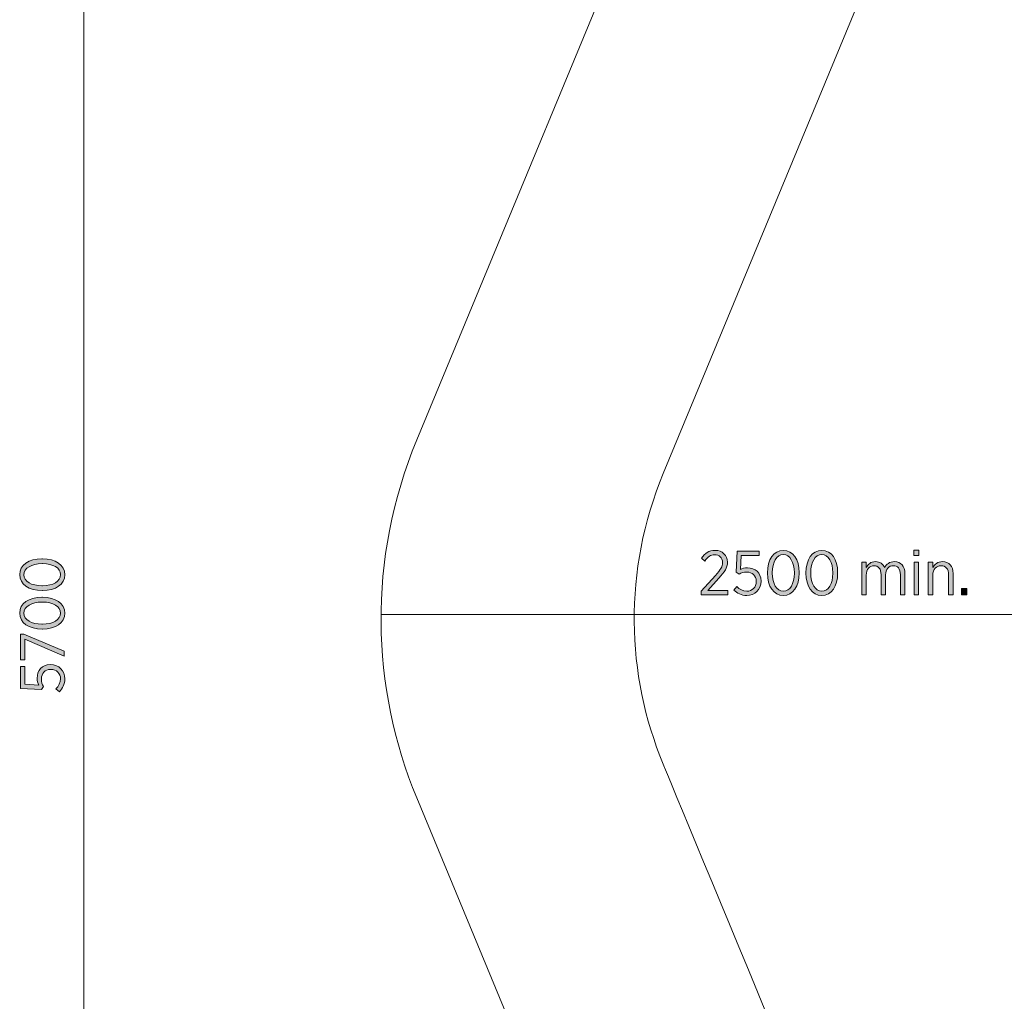
# Model space of a CAD drawing. Units: inches. Extents: x 80 to 222, y -164 to -26.
# Drawn here: x 80 to 118, y -113 to -74 of the extents above; entities that cross this region are included whole.
import ezdxf

# ---------------------------------------------------------------- set-up
doc = ezdxf.new("R2010")
doc.units = ezdxf.units.IN
doc.header["$MEASUREMENT"] = 0
doc.layers.add('Work Layer', color=7, linetype='Continuous')

# ---------------------------------------------------------------- blocks, each defined once
blk = doc.blocks.new('block 5')
at = {"layer": 'Work Layer'}
h = blk.add_hatch(color=1, dxfattribs=at)
h.dxf.hatch_style = 2
edge = h.paths.add_edge_path()
edge.add_spline(control_points=[(80.44, -96.959), (80.44, -96.959), (80.421, -96.959), (80.421, -96.959), (79.902, -96.959), (79.536, -96.714), (79.536, -96.331), (79.536, -95.948), (79.897, -95.706), (80.416, -95.706), (80.416, -95.706), (80.435, -95.706), (80.435, -95.706), (80.954, -95.706), (81.32, -95.951), (81.32, -96.334), (81.32, -96.719), (80.959, -96.959), (80.44, -96.959)], knot_values=[0, 0, 0, 0, 1, 1, 1, 2, 2, 2, 3, 3, 3, 4, 4, 4, 5, 5, 5, 6, 6, 6, 6], degree=3, periodic=1)
edge = h.paths.add_edge_path()
edge.add_spline(control_points=[(80.44, -95.896), (80.44, -95.896), (80.421, -95.896), (80.421, -95.896), (80.005, -95.896), (79.704, -96.072), (79.704, -96.334), (79.704, -96.598), (80, -96.769), (80.416, -96.769), (80.416, -96.769), (80.435, -96.769), (80.435, -96.769), (80.85, -96.769), (81.152, -96.596), (81.152, -96.331), (81.152, -96.067), (80.855, -95.896), (80.44, -95.896)], knot_values=[0, 0, 0, 0, 1, 1, 1, 2, 2, 2, 3, 3, 3, 4, 4, 4, 5, 5, 5, 6, 6, 6, 6], degree=3, periodic=1)
h = blk.add_hatch(color=1, dxfattribs=at)
h.dxf.hatch_style = 2
edge = h.paths.add_edge_path()
edge.add_spline(control_points=[(80.44, -98.478), (80.44, -98.478), (80.421, -98.478), (80.421, -98.478), (79.902, -98.478), (79.536, -98.233), (79.536, -97.85), (79.536, -97.467), (79.897, -97.225), (80.416, -97.225), (80.416, -97.225), (80.435, -97.225), (80.435, -97.225), (80.954, -97.225), (81.32, -97.47), (81.32, -97.852), (81.32, -98.238), (80.959, -98.478), (80.44, -98.478)], knot_values=[0, 0, 0, 0, 1, 1, 1, 2, 2, 2, 3, 3, 3, 4, 4, 4, 5, 5, 5, 6, 6, 6, 6], degree=3, periodic=1)
edge = h.paths.add_edge_path()
edge.add_spline(control_points=[(80.44, -97.415), (80.44, -97.415), (80.421, -97.415), (80.421, -97.415), (80.005, -97.415), (79.704, -97.591), (79.704, -97.852), (79.704, -98.117), (80, -98.287), (80.416, -98.287), (80.416, -98.287), (80.435, -98.287), (80.435, -98.287), (80.85, -98.287), (81.152, -98.114), (81.152, -97.85), (81.152, -97.586), (80.855, -97.415), (80.44, -97.415)], knot_values=[0, 0, 0, 0, 1, 1, 1, 2, 2, 2, 3, 3, 3, 4, 4, 4, 5, 5, 5, 6, 6, 6, 6], degree=3, periodic=1)
h = blk.add_hatch(color=1, dxfattribs=at)
h.dxf.hatch_style = 2
h.paths.add_polyline_path([(79.736, -98.882), (79.736, -99.693), (79.563, -99.693), (79.563, -98.682), (79.704, -98.682), (81.293, -99.349), (81.293, -99.549)])
h = blk.add_hatch(color=1, dxfattribs=at)
h.dxf.hatch_style = 2
edge = h.paths.add_edge_path()
edge.add_spline(control_points=[(81.105, -100.957), (81.105, -100.957), (80.967, -100.846), (80.967, -100.846), (81.075, -100.73), (81.149, -100.596), (81.149, -100.448), (81.149, -100.228), (80.989, -100.072), (80.761, -100.072), (80.761, -100.072), (80.754, -100.072), (80.754, -100.072), (80.527, -100.072), (80.393, -100.233), (80.393, -100.448), (80.393, -100.571), (80.428, -100.665), (80.472, -100.749), (80.472, -100.749), (80.391, -100.868), (80.391, -100.868), (80.391, -100.868), (79.563, -100.823), (79.563, -100.823), (79.563, -100.823), (79.563, -99.959), (79.563, -99.959), (79.563, -99.959), (79.736, -99.959), (79.736, -99.959), (79.736, -99.959), (79.736, -100.663), (79.736, -100.663), (79.736, -100.663), (80.287, -100.698), (80.287, -100.698), (80.252, -100.616), (80.225, -100.534), (80.225, -100.418), (80.225, -100.124), (80.408, -99.885), (80.747, -99.885), (80.747, -99.885), (80.754, -99.885), (80.754, -99.885), (81.09, -99.885), (81.32, -100.124), (81.32, -100.45), (81.32, -100.651), (81.228, -100.828), (81.105, -100.957)], knot_values=[0, 0, 0, 0, 1, 1, 1, 2, 2, 2, 3, 3, 3, 4, 4, 4, 5, 5, 5, 6, 6, 6, 7, 7, 7, 8, 8, 8, 9, 9, 9, 10, 10, 10, 11, 11, 11, 12, 12, 12, 13, 13, 13, 14, 14, 14, 15, 15, 15, 16, 16, 16, 17, 17, 17, 17], degree=3, periodic=1)
at = {"layer": 'Work Layer', "lineweight": 0}
blk.add_lwpolyline([(79.736, -98.882), (79.736, -99.693), (79.563, -99.693), (79.563, -98.682), (79.704, -98.682), (81.293, -99.349), (81.293, -99.549), (79.736, -98.882)], dxfattribs=at)
for points, knots in [([(80.44, -96.959), (80.44, -96.959), (80.421, -96.959), (80.421, -96.959), (79.902, -96.959), (79.536, -96.714), (79.536, -96.331), (79.536, -95.948), (79.897, -95.706), (80.416, -95.706), (80.416, -95.706), (80.435, -95.706), (80.435, -95.706), (80.954, -95.706), (81.32, -95.951), (81.32, -96.334), (81.32, -96.719), (80.959, -96.959), (80.44, -96.959)], [0, 0, 0, 0, 1, 1, 1, 2, 2, 2, 3, 3, 3, 4, 4, 4, 5, 5, 5, 6, 6, 6, 6]), ([(80.44, -95.896), (80.44, -95.896), (80.421, -95.896), (80.421, -95.896), (80.005, -95.896), (79.704, -96.072), (79.704, -96.334), (79.704, -96.598), (80, -96.769), (80.416, -96.769), (80.416, -96.769), (80.435, -96.769), (80.435, -96.769), (80.85, -96.769), (81.152, -96.596), (81.152, -96.331), (81.152, -96.067), (80.855, -95.896), (80.44, -95.896)], [0, 0, 0, 0, 1, 1, 1, 2, 2, 2, 3, 3, 3, 4, 4, 4, 5, 5, 5, 6, 6, 6, 6]), ([(80.44, -98.478), (80.44, -98.478), (80.421, -98.478), (80.421, -98.478), (79.902, -98.478), (79.536, -98.233), (79.536, -97.85), (79.536, -97.467), (79.897, -97.225), (80.416, -97.225), (80.416, -97.225), (80.435, -97.225), (80.435, -97.225), (80.954, -97.225), (81.32, -97.47), (81.32, -97.852), (81.32, -98.238), (80.959, -98.478), (80.44, -98.478)], [0, 0, 0, 0, 1, 1, 1, 2, 2, 2, 3, 3, 3, 4, 4, 4, 5, 5, 5, 6, 6, 6, 6]), ([(80.44, -97.415), (80.44, -97.415), (80.421, -97.415), (80.421, -97.415), (80.005, -97.415), (79.704, -97.591), (79.704, -97.852), (79.704, -98.117), (80, -98.287), (80.416, -98.287), (80.416, -98.287), (80.435, -98.287), (80.435, -98.287), (80.85, -98.287), (81.152, -98.114), (81.152, -97.85), (81.152, -97.586), (80.855, -97.415), (80.44, -97.415)], [0, 0, 0, 0, 1, 1, 1, 2, 2, 2, 3, 3, 3, 4, 4, 4, 5, 5, 5, 6, 6, 6, 6]), ([(81.105, -100.957), (81.105, -100.957), (80.967, -100.846), (80.967, -100.846), (81.075, -100.73), (81.149, -100.596), (81.149, -100.448), (81.149, -100.228), (80.989, -100.072), (80.761, -100.072), (80.761, -100.072), (80.754, -100.072), (80.754, -100.072), (80.527, -100.072), (80.393, -100.233), (80.393, -100.448), (80.393, -100.571), (80.428, -100.665), (80.472, -100.749), (80.472, -100.749), (80.391, -100.868), (80.391, -100.868), (80.391, -100.868), (79.563, -100.823), (79.563, -100.823), (79.563, -100.823), (79.563, -99.959), (79.563, -99.959), (79.563, -99.959), (79.736, -99.959), (79.736, -99.959), (79.736, -99.959), (79.736, -100.663), (79.736, -100.663), (79.736, -100.663), (80.287, -100.698), (80.287, -100.698), (80.252, -100.616), (80.225, -100.534), (80.225, -100.418), (80.225, -100.124), (80.408, -99.885), (80.747, -99.885), (80.747, -99.885), (80.754, -99.885), (80.754, -99.885), (81.09, -99.885), (81.32, -100.124), (81.32, -100.45), (81.32, -100.651), (81.228, -100.828), (81.105, -100.957)], [0, 0, 0, 0, 1, 1, 1, 2, 2, 2, 3, 3, 3, 4, 4, 4, 5, 5, 5, 6, 6, 6, 7, 7, 7, 8, 8, 8, 9, 9, 9, 10, 10, 10, 11, 11, 11, 12, 12, 12, 13, 13, 13, 14, 14, 14, 15, 15, 15, 16, 16, 16, 17, 17, 17, 17])]:
    blk.add_open_spline(points, degree=3, knots=knots, dxfattribs=at)
blk = doc.blocks.new('block 11')
at = {"layer": 'Work Layer'}
h = blk.add_hatch(color=102, dxfattribs=at)
h.dxf.hatch_style = 2
edge = h.paths.add_edge_path()
edge.add_spline(control_points=[(106.454, -96.985), (106.454, -96.985), (107.013, -96.362), (107.013, -96.362), (107.22, -96.14), (107.299, -96.014), (107.299, -95.853), (107.299, -95.663), (107.161, -95.545), (106.988, -95.545), (106.83, -95.545), (106.716, -95.628), (106.6, -95.792), (106.6, -95.792), (106.472, -95.683), (106.472, -95.683), (106.6, -95.49), (106.758, -95.374), (107.005, -95.374), (107.287, -95.374), (107.492, -95.564), (107.492, -95.836), (107.492, -95.836), (107.492, -95.843), (107.492, -95.843), (107.492, -96.066), (107.386, -96.212), (107.144, -96.466), (107.144, -96.466), (106.711, -96.955), (106.711, -96.955), (106.711, -96.955), (107.504, -96.955), (107.504, -96.955), (107.504, -96.955), (107.504, -97.128), (107.504, -97.128), (107.504, -97.128), (106.454, -97.128), (106.454, -97.128), (106.454, -97.128), (106.454, -96.985), (106.454, -96.985)], knot_values=[0, 0, 0, 0, 1, 1, 1, 2, 2, 2, 3, 3, 3, 4, 4, 4, 5, 5, 5, 6, 6, 6, 7, 7, 7, 8, 8, 8, 9, 9, 9, 10, 10, 10, 11, 11, 11, 12, 12, 12, 13, 13, 13, 14, 14, 14, 14], degree=3, periodic=1)
h = blk.add_hatch(color=102, dxfattribs=at)
h.dxf.hatch_style = 2
edge = h.paths.add_edge_path()
edge.add_spline(control_points=[(107.743, -96.941), (107.743, -96.941), (107.855, -96.802), (107.855, -96.802), (107.971, -96.911), (108.104, -96.985), (108.252, -96.985), (108.472, -96.985), (108.628, -96.824), (108.628, -96.597), (108.628, -96.597), (108.628, -96.59), (108.628, -96.59), (108.628, -96.362), (108.467, -96.229), (108.252, -96.229), (108.129, -96.229), (108.035, -96.264), (107.951, -96.308), (107.951, -96.308), (107.832, -96.227), (107.832, -96.227), (107.832, -96.227), (107.877, -95.399), (107.877, -95.399), (107.877, -95.399), (108.742, -95.399), (108.742, -95.399), (108.742, -95.399), (108.742, -95.572), (108.742, -95.572), (108.742, -95.572), (108.037, -95.572), (108.037, -95.572), (108.037, -95.572), (108.003, -96.123), (108.003, -96.123), (108.084, -96.088), (108.166, -96.061), (108.282, -96.061), (108.576, -96.061), (108.816, -96.244), (108.816, -96.582), (108.816, -96.582), (108.816, -96.59), (108.816, -96.59), (108.816, -96.926), (108.576, -97.155), (108.25, -97.155), (108.05, -97.155), (107.872, -97.064), (107.743, -96.941)], knot_values=[0, 0, 0, 0, 1, 1, 1, 2, 2, 2, 3, 3, 3, 4, 4, 4, 5, 5, 5, 6, 6, 6, 7, 7, 7, 8, 8, 8, 9, 9, 9, 10, 10, 10, 11, 11, 11, 12, 12, 12, 13, 13, 13, 14, 14, 14, 15, 15, 15, 16, 16, 16, 17, 17, 17, 17], degree=3, periodic=1)
h = blk.add_hatch(color=102, dxfattribs=at)
h.dxf.hatch_style = 2
edge = h.paths.add_edge_path()
edge.add_spline(control_points=[(109.072, -96.276), (109.072, -96.276), (109.072, -96.256), (109.072, -96.256), (109.072, -95.737), (109.316, -95.372), (109.699, -95.372), (110.082, -95.372), (110.325, -95.732), (110.325, -96.251), (110.325, -96.251), (110.325, -96.271), (110.325, -96.271), (110.325, -96.79), (110.08, -97.155), (109.697, -97.155), (109.312, -97.155), (109.072, -96.795), (109.072, -96.276)], knot_values=[0, 0, 0, 0, 1, 1, 1, 2, 2, 2, 3, 3, 3, 4, 4, 4, 5, 5, 5, 6, 6, 6, 6], degree=3, periodic=1)
edge = h.paths.add_edge_path()
edge.add_spline(control_points=[(110.134, -96.276), (110.134, -96.276), (110.134, -96.256), (110.134, -96.256), (110.134, -95.841), (109.959, -95.54), (109.697, -95.54), (109.433, -95.54), (109.262, -95.836), (109.262, -96.251), (109.262, -96.251), (109.262, -96.271), (109.262, -96.271), (109.262, -96.686), (109.435, -96.987), (109.699, -96.987), (109.964, -96.987), (110.134, -96.691), (110.134, -96.276)], knot_values=[0, 0, 0, 0, 1, 1, 1, 2, 2, 2, 3, 3, 3, 4, 4, 4, 5, 5, 5, 6, 6, 6, 6], degree=3, periodic=1)
h = blk.add_hatch(color=102, dxfattribs=at)
h.dxf.hatch_style = 2
edge = h.paths.add_edge_path()
edge.add_spline(control_points=[(110.59, -96.276), (110.59, -96.276), (110.59, -96.256), (110.59, -96.256), (110.59, -95.737), (110.835, -95.372), (111.218, -95.372), (111.601, -95.372), (111.843, -95.732), (111.843, -96.251), (111.843, -96.251), (111.843, -96.271), (111.843, -96.271), (111.843, -96.79), (111.599, -97.155), (111.216, -97.155), (110.83, -97.155), (110.59, -96.795), (110.59, -96.276)], knot_values=[0, 0, 0, 0, 1, 1, 1, 2, 2, 2, 3, 3, 3, 4, 4, 4, 5, 5, 5, 6, 6, 6, 6], degree=3, periodic=1)
edge = h.paths.add_edge_path()
edge.add_spline(control_points=[(111.653, -96.276), (111.653, -96.276), (111.653, -96.256), (111.653, -96.256), (111.653, -95.841), (111.477, -95.54), (111.216, -95.54), (110.951, -95.54), (110.781, -95.836), (110.781, -96.251), (110.781, -96.251), (110.781, -96.271), (110.781, -96.271), (110.781, -96.686), (110.954, -96.987), (111.218, -96.987), (111.482, -96.987), (111.653, -96.691), (111.653, -96.276)], knot_values=[0, 0, 0, 0, 1, 1, 1, 2, 2, 2, 3, 3, 3, 4, 4, 4, 5, 5, 5, 6, 6, 6, 6], degree=3, periodic=1)
h = blk.add_hatch(color=102, dxfattribs=at)
h.dxf.hatch_style = 2
h.paths.add_polyline_path([(114.855, -95.367), (115.053, -95.367), (115.053, -95.577), (114.855, -95.577)])
h.paths.add_polyline_path([(114.865, -95.841), (115.043, -95.841), (115.043, -97.128), (114.865, -97.128)])
h = blk.add_hatch(color=102, dxfattribs=at)
h.dxf.hatch_style = 2
edge = h.paths.add_edge_path()
edge.add_spline(control_points=[(112.798, -95.841), (112.798, -95.841), (112.976, -95.841), (112.976, -95.841), (112.976, -95.841), (112.976, -96.046), (112.976, -96.046), (113.048, -95.925), (113.152, -95.816), (113.337, -95.816), (113.51, -95.816), (113.631, -95.91), (113.693, -96.051), (113.772, -95.925), (113.89, -95.816), (114.088, -95.816), (114.338, -95.816), (114.498, -95.989), (114.498, -96.288), (114.498, -96.288), (114.498, -97.128), (114.498, -97.128), (114.498, -97.128), (114.32, -97.128), (114.32, -97.128), (114.32, -97.128), (114.32, -96.335), (114.32, -96.335), (114.32, -96.1), (114.216, -95.977), (114.041, -95.977), (113.873, -95.977), (113.737, -96.11), (113.737, -96.343), (113.737, -96.343), (113.737, -97.128), (113.737, -97.128), (113.737, -97.128), (113.559, -97.128), (113.559, -97.128), (113.559, -97.128), (113.559, -96.333), (113.559, -96.333), (113.559, -96.103), (113.455, -95.977), (113.28, -95.977), (113.107, -95.977), (112.976, -96.128), (112.976, -96.345), (112.976, -96.345), (112.976, -97.128), (112.976, -97.128), (112.976, -97.128), (112.798, -97.128), (112.798, -97.128), (112.798, -97.128), (112.798, -95.841), (112.798, -95.841)], knot_values=[0, 0, 0, 0, 1, 1, 1, 2, 2, 2, 3, 3, 3, 4, 4, 4, 5, 5, 5, 6, 6, 6, 7, 7, 7, 8, 8, 8, 9, 9, 9, 10, 10, 10, 11, 11, 11, 12, 12, 12, 13, 13, 13, 14, 14, 14, 15, 15, 15, 16, 16, 16, 17, 17, 17, 18, 18, 18, 19, 19, 19, 19], degree=3, periodic=1)
h = blk.add_hatch(color=102, dxfattribs=at)
h.dxf.hatch_style = 2
edge = h.paths.add_edge_path()
edge.add_spline(control_points=[(115.423, -95.841), (115.423, -95.841), (115.601, -95.841), (115.601, -95.841), (115.601, -95.841), (115.601, -96.051), (115.601, -96.051), (115.673, -95.922), (115.789, -95.816), (115.982, -95.816), (116.244, -95.816), (116.402, -95.997), (116.402, -96.286), (116.402, -96.286), (116.402, -97.128), (116.402, -97.128), (116.402, -97.128), (116.224, -97.128), (116.224, -97.128), (116.224, -97.128), (116.224, -96.335), (116.224, -96.335), (116.224, -96.105), (116.115, -95.977), (115.927, -95.977), (115.739, -95.977), (115.601, -96.125), (115.601, -96.345), (115.601, -96.345), (115.601, -97.128), (115.601, -97.128), (115.601, -97.128), (115.423, -97.128), (115.423, -97.128), (115.423, -97.128), (115.423, -95.841), (115.423, -95.841)], knot_values=[0, 0, 0, 0, 1, 1, 1, 2, 2, 2, 3, 3, 3, 4, 4, 4, 5, 5, 5, 6, 6, 6, 7, 7, 7, 8, 8, 8, 9, 9, 9, 10, 10, 10, 11, 11, 11, 12, 12, 12, 12], degree=3, periodic=1)
h = blk.add_hatch(color=102, dxfattribs=at)
h.dxf.hatch_style = 2
h.paths.add_polyline_path([(116.729, -96.874), (116.952, -96.874), (116.952, -97.128), (116.729, -97.128)])
at = {"layer": 'Work Layer', "lineweight": 0}
for points in [[(114.855, -95.367), (115.053, -95.367), (115.053, -95.577), (114.855, -95.577), (114.855, -95.367)], [(114.865, -95.841), (115.043, -95.841), (115.043, -97.128), (114.865, -97.128), (114.865, -95.841)], [(116.729, -96.874), (116.952, -96.874), (116.952, -97.128), (116.729, -97.128), (116.729, -96.874)]]:
    blk.add_lwpolyline(points, dxfattribs=at)
for points, knots in [([(106.454, -96.985), (106.454, -96.985), (107.013, -96.362), (107.013, -96.362), (107.22, -96.14), (107.299, -96.014), (107.299, -95.853), (107.299, -95.663), (107.161, -95.545), (106.988, -95.545), (106.83, -95.545), (106.716, -95.628), (106.6, -95.792), (106.6, -95.792), (106.472, -95.683), (106.472, -95.683), (106.6, -95.49), (106.758, -95.374), (107.005, -95.374), (107.287, -95.374), (107.492, -95.564), (107.492, -95.836), (107.492, -95.836), (107.492, -95.843), (107.492, -95.843), (107.492, -96.066), (107.386, -96.212), (107.144, -96.466), (107.144, -96.466), (106.711, -96.955), (106.711, -96.955), (106.711, -96.955), (107.504, -96.955), (107.504, -96.955), (107.504, -96.955), (107.504, -97.128), (107.504, -97.128), (107.504, -97.128), (106.454, -97.128), (106.454, -97.128), (106.454, -97.128), (106.454, -96.985), (106.454, -96.985)], [0, 0, 0, 0, 1, 1, 1, 2, 2, 2, 3, 3, 3, 4, 4, 4, 5, 5, 5, 6, 6, 6, 7, 7, 7, 8, 8, 8, 9, 9, 9, 10, 10, 10, 11, 11, 11, 12, 12, 12, 13, 13, 13, 14, 14, 14, 14]), ([(107.743, -96.941), (107.743, -96.941), (107.855, -96.802), (107.855, -96.802), (107.971, -96.911), (108.104, -96.985), (108.252, -96.985), (108.472, -96.985), (108.628, -96.824), (108.628, -96.597), (108.628, -96.597), (108.628, -96.59), (108.628, -96.59), (108.628, -96.362), (108.467, -96.229), (108.252, -96.229), (108.129, -96.229), (108.035, -96.264), (107.951, -96.308), (107.951, -96.308), (107.832, -96.227), (107.832, -96.227), (107.832, -96.227), (107.877, -95.399), (107.877, -95.399), (107.877, -95.399), (108.742, -95.399), (108.742, -95.399), (108.742, -95.399), (108.742, -95.572), (108.742, -95.572), (108.742, -95.572), (108.037, -95.572), (108.037, -95.572), (108.037, -95.572), (108.003, -96.123), (108.003, -96.123), (108.084, -96.088), (108.166, -96.061), (108.282, -96.061), (108.576, -96.061), (108.816, -96.244), (108.816, -96.582), (108.816, -96.582), (108.816, -96.59), (108.816, -96.59), (108.816, -96.926), (108.576, -97.155), (108.25, -97.155), (108.05, -97.155), (107.872, -97.064), (107.743, -96.941)], [0, 0, 0, 0, 1, 1, 1, 2, 2, 2, 3, 3, 3, 4, 4, 4, 5, 5, 5, 6, 6, 6, 7, 7, 7, 8, 8, 8, 9, 9, 9, 10, 10, 10, 11, 11, 11, 12, 12, 12, 13, 13, 13, 14, 14, 14, 15, 15, 15, 16, 16, 16, 17, 17, 17, 17]), ([(109.072, -96.276), (109.072, -96.276), (109.072, -96.256), (109.072, -96.256), (109.072, -95.737), (109.316, -95.372), (109.699, -95.372), (110.082, -95.372), (110.325, -95.732), (110.325, -96.251), (110.325, -96.251), (110.325, -96.271), (110.325, -96.271), (110.325, -96.79), (110.08, -97.155), (109.697, -97.155), (109.312, -97.155), (109.072, -96.795), (109.072, -96.276)], [0, 0, 0, 0, 1, 1, 1, 2, 2, 2, 3, 3, 3, 4, 4, 4, 5, 5, 5, 6, 6, 6, 6]), ([(110.134, -96.276), (110.134, -96.276), (110.134, -96.256), (110.134, -96.256), (110.134, -95.841), (109.959, -95.54), (109.697, -95.54), (109.433, -95.54), (109.262, -95.836), (109.262, -96.251), (109.262, -96.251), (109.262, -96.271), (109.262, -96.271), (109.262, -96.686), (109.435, -96.987), (109.699, -96.987), (109.964, -96.987), (110.134, -96.691), (110.134, -96.276)], [0, 0, 0, 0, 1, 1, 1, 2, 2, 2, 3, 3, 3, 4, 4, 4, 5, 5, 5, 6, 6, 6, 6]), ([(110.59, -96.276), (110.59, -96.276), (110.59, -96.256), (110.59, -96.256), (110.59, -95.737), (110.835, -95.372), (111.218, -95.372), (111.601, -95.372), (111.843, -95.732), (111.843, -96.251), (111.843, -96.251), (111.843, -96.271), (111.843, -96.271), (111.843, -96.79), (111.599, -97.155), (111.216, -97.155), (110.83, -97.155), (110.59, -96.795), (110.59, -96.276)], [0, 0, 0, 0, 1, 1, 1, 2, 2, 2, 3, 3, 3, 4, 4, 4, 5, 5, 5, 6, 6, 6, 6]), ([(111.653, -96.276), (111.653, -96.276), (111.653, -96.256), (111.653, -96.256), (111.653, -95.841), (111.477, -95.54), (111.216, -95.54), (110.951, -95.54), (110.781, -95.836), (110.781, -96.251), (110.781, -96.251), (110.781, -96.271), (110.781, -96.271), (110.781, -96.686), (110.954, -96.987), (111.218, -96.987), (111.482, -96.987), (111.653, -96.691), (111.653, -96.276)], [0, 0, 0, 0, 1, 1, 1, 2, 2, 2, 3, 3, 3, 4, 4, 4, 5, 5, 5, 6, 6, 6, 6]), ([(112.798, -95.841), (112.798, -95.841), (112.976, -95.841), (112.976, -95.841), (112.976, -95.841), (112.976, -96.046), (112.976, -96.046), (113.048, -95.925), (113.152, -95.816), (113.337, -95.816), (113.51, -95.816), (113.631, -95.91), (113.693, -96.051), (113.772, -95.925), (113.89, -95.816), (114.088, -95.816), (114.338, -95.816), (114.498, -95.989), (114.498, -96.288), (114.498, -96.288), (114.498, -97.128), (114.498, -97.128), (114.498, -97.128), (114.32, -97.128), (114.32, -97.128), (114.32, -97.128), (114.32, -96.335), (114.32, -96.335), (114.32, -96.1), (114.216, -95.977), (114.041, -95.977), (113.873, -95.977), (113.737, -96.11), (113.737, -96.343), (113.737, -96.343), (113.737, -97.128), (113.737, -97.128), (113.737, -97.128), (113.559, -97.128), (113.559, -97.128), (113.559, -97.128), (113.559, -96.333), (113.559, -96.333), (113.559, -96.103), (113.455, -95.977), (113.28, -95.977), (113.107, -95.977), (112.976, -96.128), (112.976, -96.345), (112.976, -96.345), (112.976, -97.128), (112.976, -97.128), (112.976, -97.128), (112.798, -97.128), (112.798, -97.128), (112.798, -97.128), (112.798, -95.841), (112.798, -95.841)], [0, 0, 0, 0, 1, 1, 1, 2, 2, 2, 3, 3, 3, 4, 4, 4, 5, 5, 5, 6, 6, 6, 7, 7, 7, 8, 8, 8, 9, 9, 9, 10, 10, 10, 11, 11, 11, 12, 12, 12, 13, 13, 13, 14, 14, 14, 15, 15, 15, 16, 16, 16, 17, 17, 17, 18, 18, 18, 19, 19, 19, 19]), ([(115.423, -95.841), (115.423, -95.841), (115.601, -95.841), (115.601, -95.841), (115.601, -95.841), (115.601, -96.051), (115.601, -96.051), (115.673, -95.922), (115.789, -95.816), (115.982, -95.816), (116.244, -95.816), (116.402, -95.997), (116.402, -96.286), (116.402, -96.286), (116.402, -97.128), (116.402, -97.128), (116.402, -97.128), (116.224, -97.128), (116.224, -97.128), (116.224, -97.128), (116.224, -96.335), (116.224, -96.335), (116.224, -96.105), (116.115, -95.977), (115.927, -95.977), (115.739, -95.977), (115.601, -96.125), (115.601, -96.345), (115.601, -96.345), (115.601, -97.128), (115.601, -97.128), (115.601, -97.128), (115.423, -97.128), (115.423, -97.128), (115.423, -97.128), (115.423, -95.841), (115.423, -95.841)], [0, 0, 0, 0, 1, 1, 1, 2, 2, 2, 3, 3, 3, 4, 4, 4, 5, 5, 5, 6, 6, 6, 7, 7, 7, 8, 8, 8, 9, 9, 9, 10, 10, 10, 11, 11, 11, 12, 12, 12, 12])]:
    blk.add_open_spline(points, degree=3, knots=knots, dxfattribs=at)
blk = doc.blocks.new('block 10')
at = {"layer": 'Work Layer'}
blk.add_blockref('block 11', (0, 0), dxfattribs=at)

msp = doc.modelspace()

# ---------------------------------------------------------------- linework, layer by layer
at = {"layer": 'Work Layer', "color": 1, "lineweight": 9}
msp.add_lwpolyline([(82.071, -126.366), (82.071, -70.036)], dxfattribs=at)
at = {"layer": 'Work Layer', "color": 102, "lineweight": 9}
msp.add_lwpolyline([(118.893, -97.907), (93.808, -97.907)], dxfattribs=at)
at = {"layer": 'Work Layer', "color": 102, "lineweight": 18}
msp.add_open_spline([(154.12, -46.246), (149.019, -44.133), (143.514, -44.475), (138.918, -46.728), (132.643, -49.32), (115.398, -56.43), (115.398, -56.43), (110.686, -58.382), (107.212, -62.059), (105.403, -66.426), (105.403, -66.426), (95.219, -91.012), (95.219, -91.012), (93.267, -95.724), (93.41, -100.781), (95.219, -105.148), (95.219, -105.148), (105.403, -129.734), (105.403, -129.734), (107.355, -134.446), (111.031, -137.921), (115.398, -139.73), (115.399, -139.73), (139.85, -149.914), (139.85, -149.914), (144.787, -151.959), (150.103, -151.704), (154.607, -149.643), (158.702, -147.942), (171.348, -142.7), (177.19, -140.279), (182.215, -138.696), (186.528, -134.982), (188.702, -129.734), (188.702, -129.734), (198.886, -105.148), (198.886, -105.148), (200.838, -100.436), (200.695, -95.379), (198.886, -91.012), (198.886, -91.012), (188.702, -66.426), (188.702, -66.426), (186.751, -61.714), (183.074, -58.239), (178.707, -56.43), (178.707, -56.43), (154.12, -46.246), (154.12, -46.246)], degree=3, knots=[0, 0, 0, 0, 1, 1, 1, 2, 2, 2, 3, 3, 3, 4, 4, 4, 5, 5, 5, 6, 6, 6, 7, 7, 7, 8, 8, 8, 9, 9, 9, 10, 10, 10, 11, 11, 11, 12, 12, 12, 13, 13, 13, 14, 14, 14, 15, 15, 15, 16, 16, 16, 16], dxfattribs=at)
at = {"layer": 'Work Layer', "color": 1, "lineweight": 18}
msp.add_open_spline([(152.793, -55.981), (148.65, -54.265), (144.179, -54.543), (140.445, -56.373), (135.349, -58.478), (121.343, -64.253), (121.343, -64.253), (117.516, -65.838), (114.694, -68.824), (113.225, -72.371), (113.225, -72.371), (104.954, -92.34), (104.954, -92.34), (103.369, -96.167), (103.485, -100.274), (104.954, -103.82), (104.954, -103.821), (113.225, -123.789), (113.225, -123.789), (114.81, -127.616), (117.797, -130.438), (121.343, -131.907), (121.343, -131.907), (141.203, -140.179), (141.203, -140.179), (145.212, -141.84), (149.53, -141.633), (153.188, -139.959), (156.514, -138.578), (166.785, -134.32), (171.53, -132.353), (175.611, -131.067), (179.114, -128.052), (180.88, -123.789), (180.88, -123.789), (189.151, -103.82), (189.151, -103.82), (190.737, -99.993), (190.62, -95.886), (189.151, -92.34), (189.151, -92.34), (180.88, -72.371), (180.88, -72.371), (179.295, -68.544), (176.309, -65.722), (172.762, -64.253), (172.762, -64.253), (152.793, -55.981), (152.793, -55.981)], degree=3, knots=[0, 0, 0, 0, 1, 1, 1, 2, 2, 2, 3, 3, 3, 4, 4, 4, 5, 5, 5, 6, 6, 6, 7, 7, 7, 8, 8, 8, 9, 9, 9, 10, 10, 10, 11, 11, 11, 12, 12, 12, 13, 13, 13, 14, 14, 14, 15, 15, 15, 16, 16, 16, 16], dxfattribs=at)

# ---------------------------------------------------------------- block references
at = {"layer": 'Work Layer'}
for name in ['block 10', 'block 5']:
    msp.add_blockref(name, (0, 0), dxfattribs=at)

doc.saveas('drawing.dxf')
